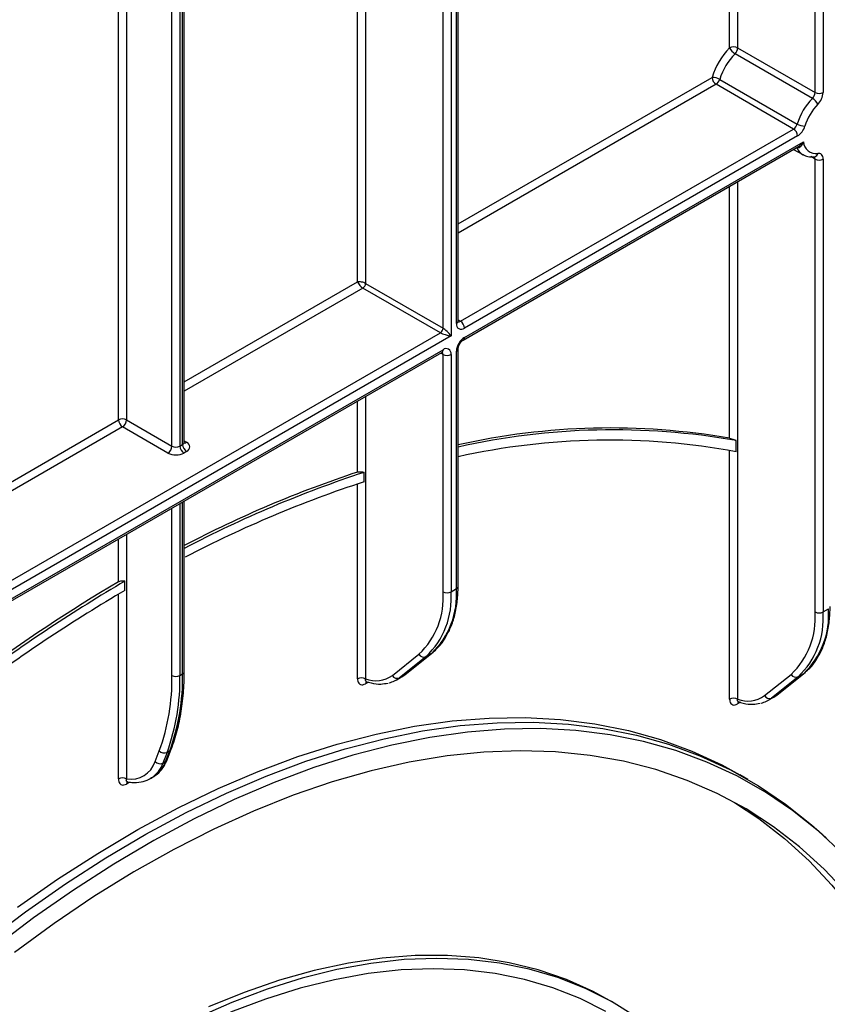
# Model space of a CAD drawing. Units: millimetres. Extents: x -446 to 6636, y -712 to 3696.
# Drawn here: x 5083 to 5297, y 1947 to 2208 of the extents above; entities that cross this region are included whole.
import ezdxf

# ---------------------------------------------------------------- set-up
doc = ezdxf.new("R2010")
doc.units = ezdxf.units.MM

msp = doc.modelspace()

# ---------------------------------------------------------------- linework, layer by layer
at = {"color": 8, "linetype": 'Continuous', "lineweight": 25, "ltscale": 10}
for p, q in [((5295.9873, 2355.7731), (5295.9873, 2188.54004)), ((5293.86598, 2188.54004), (5293.86598, 2354.54849)), ((5273.35988, 2342.71057), (5273.35988, 2200.37796)), ((5271.23856, 2200.37796), (5271.23856, 2341.48596)), ((5195.366, 2126.13949), (5195.366, 2297.68566)), ((5197.48732, 2298.91027), (5197.48732, 2124.09814)), ((5198.90154, 2127.36417), (5198.90154, 2299.72668)), ((5172.73858, 2138.38568), (5172.73858, 2284.62313)), ((5174.8599, 2285.84774), (5174.8599, 2137.97741)), ((5123.59466, 2094.91195), (5123.59466, 2251.91046)), ((5109.45253, 2101.85142), (5109.45253, 2244.05665)), ((5111.57385, 2244.97099), (5111.57385, 2101.85142)), ((5199.34088, 2153.74286), (5266.58367, 2192.5613)), ((5267.64433, 2190.72418), (5199.34088, 2151.29343)), ((5289.04675, 2173.98484), (5289.03599, 2173.99105)), ((5293.86598, 2170.93227), (5292.74612, 2171.57875)), ((5273.35988, 2164.94142), (5273.35988, 2027.88853)), ((5271.23856, 2096.98009), (5271.23856, 2163.71681)), ((5126.86243, 2111.90194), (5172.73858, 2138.38568)), ((5174.1528, 2136.75267), (5126.86243, 2109.45252)), ((5199.34088, 2128.33496), (5199.9622, 2127.97628)), ((5195.366, 2119.1989), (5194.74446, 2119.55771)), ((5174.8599, 2108.0786), (5174.8599, 2033.24811)), ((5172.73858, 2088.0323), (5172.73858, 2106.85399)), ((5072.06165, 2080.26613), (5109.45253, 2101.85142)), ((5110.51319, 2100.0143), (5072.06165, 2077.8167)), ((5126.86243, 2096.29094), (5127.48375, 2095.93226)), ((5271.23856, 2027.88853), (5271.23856, 2093.76553)), ((5172.73858, 2033.24811), (5172.73858, 2084.88589)), ((5123.59466, 2034.16634), (5123.59466, 2078.4838)), ((5125.71598, 2079.70842), (5125.71598, 2034.16634)), ((5126.42309, 2034.57455), (5126.42309, 2080.11662)), ((5111.57385, 2071.54433), (5111.57385, 2006.77713)), ((5109.45253, 2058.97077), (5109.45253, 2070.31972)), ((5109.45253, 2006.77713), (5109.45253, 2055.69658)), ((5175.61675, 2032.40527), (5174.8599, 2031.96836)), ((5274.11672, 2027.04569), (5273.35988, 2026.60877))]:
    msp.add_line(p, q, dxfattribs=at)
at = {"color": 7, "linetype": 'Continuous', "lineweight": 25, "ltscale": 10}
for p, q in [((5199.34088, 2127.97648), (5199.34088, 2299.98031)), ((5126.42309, 2095.32015), (5126.42309, 2253.3663)), ((5126.86243, 2095.93246), (5126.86243, 2253.57849)), ((5125.71598, 2252.9581), (5125.71598, 2094.91195)), ((5293.17424, 2186.99238), (5272.66814, 2198.8303)), ((5273.35988, 2200.37796), (5293.86598, 2188.54004)), ((5288.15043, 2178.88626), (5267.64433, 2190.72418)), ((5268.62042, 2192.0332), (5289.12651, 2180.19528)), ((5199.9622, 2127.97628), (5288.15043, 2178.88626)), ((5289.21109, 2177.04914), (5201.02286, 2126.13916)), ((5201.02286, 2123.68954), (5290.77832, 2175.50427)), ((5200.71213, 2123.00277), (5289.51379, 2174.26688)), ((5288.19388, 2173.50491), (5290.63415, 2172.09618)), ((5293.76405, 2171.55893), (5293.75689, 2171.55956)), ((5293.86598, 2050.96915), (5293.86598, 2170.93227)), ((5295.9873, 2170.93227), (5295.9873, 2050.96915)), ((5194.65889, 2124.91475), (5174.1528, 2136.75267)), ((5174.8599, 2137.97741), (5195.366, 2126.13949)), ((5072.68298, 2054.49955), (5194.65889, 2124.91475)), ((5197.48732, 2124.09814), (5073.74364, 2052.66243)), ((5073.74364, 2050.21281), (5195.366, 2120.42391)), ((5199.34088, 2057.75745), (5199.34088, 2120.62761)), ((5073.43291, 2049.52604), (5195.05528, 2119.73714)), ((5195.366, 2056.32873), (5195.366, 2119.1989)), ((5197.48732, 2119.1989), (5197.48732, 2056.32873)), ((5198.90154, 2057.14514), (5198.90154, 2120.0153)), ((5122.534, 2093.07483), (5110.51319, 2100.0143)), ((5111.57385, 2101.85142), (5123.59466, 2094.91195)), ((5125.71598, 2094.91195), (5126.42309, 2095.32015)), ((5272.94567, 2093.42958), (5272.94567, 2096.38085)), ((5127.48375, 2093.48304), (5126.77664, 2093.07483)), ((5174.44569, 2085.44194), (5174.44569, 2087.95024)), ((5126.86243, 2035.18685), (5126.86243, 2080.37025)), ((5111.15963, 2056.6981), (5111.15963, 2059.14776)), ((5197.48732, 2056.32873), (5198.90154, 2057.14514)), ((5295.9873, 2050.96915), (5297.40151, 2051.78555)), ((5181.94871, 2034.16752), (5188.99689, 2039.79834)), ((5185.23609, 2034.33988), (5192.28427, 2039.97071)), ((5185.35984, 2034.4243), (5192.40802, 2040.05513)), ((5192.28427, 2039.97071), (5190.87006, 2039.1543)), ((5192.28427, 2039.97071), (5192.40802, 2040.05513)), ((5190.87006, 2039.1543), (5183.82188, 2033.52347)), ((5125.71598, 2034.16634), (5126.42309, 2034.57455)), ((5183.82188, 2033.52347), (5185.23609, 2034.33988)), ((5185.23609, 2034.33988), (5185.35984, 2034.4243)), ((5280.44868, 2028.80793), (5287.49686, 2034.43876)), ((5283.73607, 2028.9803), (5290.78425, 2034.61113)), ((5283.85981, 2029.06472), (5290.90799, 2034.69554)), ((5290.78425, 2034.61113), (5289.37003, 2033.79472)), ((5290.78425, 2034.61113), (5290.90799, 2034.69554)), ((5182.98756, 2032.95379), (5184.40178, 2033.7702)), ((5289.37003, 2033.79472), (5282.32185, 2028.16389)), ((5282.32185, 2028.16389), (5283.73607, 2028.9803)), ((5283.73607, 2028.9803), (5283.85981, 2029.06472)), ((5281.48754, 2027.59421), (5282.90175, 2028.41062)), ((5119.14948, 2011.32704), (5120.24713, 2014.17587)), ((5122.30448, 2013.79389), (5121.20684, 2010.94506)), ((5121.91394, 2011.35326), (5123.01159, 2014.20209)), ((5123.01159, 2014.20209), (5122.30448, 2013.79389)), ((5122.31695, 2011.80825), (5123.41459, 2014.65708)), ((5121.20684, 2010.94506), (5121.91394, 2011.35326)), ((5112.28095, 2005.81049), (5111.57385, 2005.40229)), ((5117.91676, 2006.88128), (5118.62387, 2007.28948)), ((5118.20989, 2007.06072), (5117.91676, 2006.88128)), ((5276.03556, 2006.63831), (5273.91424, 2007.86292)), ((5296.79903, 1991.12601), (5294.97309, 1992.78613)), ((5240.83125, 1947.28914), (5239.41704, 1948.10555))]:
    msp.add_line(p, q, dxfattribs=at)
at = {"color": 7, "linetype": 'Continuous', "lineweight": 25, "ltscale": 10, "flags": 128}
for points in [[(5295.9873, 2170.93227), (5295.96286, 2171.28893), (5295.8901, 2171.60916), (5295.7707, 2171.88557), (5295.60741, 2172.1118), (5295.404, 2172.28263), (5295.16515, 2172.39413), (5294.89636, 2172.44373), (5294.60383, 2172.43028)], [(5074.26547, 1963.61207), (5084.80569, 1971.55205), (5095.40924, 1978.96031), (5106.05316, 1985.8208), (5116.71439, 1992.11865), (5127.36985, 1997.84023), (5137.99646, 2002.97315), (5148.57121, 2007.5063), (5159.07119, 2011.42984), (5169.47366, 2014.73529), (5179.75609, 2017.41549), (5189.89621, 2019.46463), (5199.87207, 2020.87828), (5209.66205, 2021.65337), (5219.24495, 2021.78822), (5228.60002, 2021.28254), (5237.707, 2020.13743), (5246.54616, 2018.35537), (5255.09836, 2015.94022), (5263.34509, 2012.8972), (5271.26846, 2009.23291), (5278.85134, 2004.95528), (5286.07729, 2000.07358), (5292.93066, 1994.59839), (5294.97309, 1992.78613)], [(5082.68437, 1972.77667), (5093.28792, 1980.18492), (5103.93184, 1987.04541), (5114.59307, 1993.34326), (5125.24853, 1999.06484), (5135.87514, 2004.19777), (5146.44989, 2008.73091), (5156.94987, 2012.65445), (5167.35234, 2015.95991), (5177.63477, 2018.6401), (5187.77489, 2020.68925), (5197.75074, 2022.10289), (5207.54073, 2022.87798), (5217.12363, 2023.01283), (5226.4787, 2022.50715), (5235.58568, 2021.36204), (5244.42484, 2019.57998), (5252.97704, 2017.16483), (5261.22376, 2014.12181), (5269.14714, 2010.45752), (5273.91424, 2007.86292)], [(5301.21533, 1986.88836), (5294.75993, 1992.93531), (5287.91774, 1998.40157), (5280.70359, 2003.27529), (5273.1331, 2007.54594), (5265.22266, 2011.20424), (5256.9894, 2014.24229), (5248.45116, 2016.6535), (5239.62643, 2018.43266), (5230.53432, 2019.5759), (5221.19452, 2020.08075), (5211.62726, 2019.94612), (5201.85327, 2019.17229), (5191.8937, 2017.76096), (5181.77013, 2015.71516), (5171.50449, 2013.03934), (5161.119, 2009.73928), (5150.63617, 2005.82214), (5140.07869, 2001.2964), (5129.46942, 1996.17186), (5118.83136, 1990.45962), (5108.18753, 1984.17205), (5097.56099, 1977.32276), (5086.97475, 1969.9266), (5076.45175, 1961.99958)], [(5302.36227, 1976.42364), (5296.26057, 1982.89402), (5289.75701, 1988.78854), (5282.86612, 1994.09402), (5275.60326, 1998.79863), (5267.98464, 2002.89187), (5260.02726, 2006.36461), (5251.74888, 2009.20911), (5243.16797, 2011.419), (5234.30368, 2012.98937), (5225.17579, 2013.91671), (5215.80467, 2014.19894), (5206.21122, 2013.83544), (5196.41685, 2012.82703), (5186.44342, 2011.17594), (5176.31318, 2008.88587), (5166.04874, 2005.96192), (5155.67301, 2002.41062), (5145.20912, 1998.23989), (5134.68044, 1993.45904), (5124.11045, 1988.07874), (5113.52275, 1982.111), (5102.94095, 1975.56912), (5092.38867, 1968.46771), (5081.88946, 1960.82261)], [(5272.52165, 2000.55138), (5278.9519, 1996.31003), (5285.80511, 1990.99379), (5292.27266, 1985.09258), (5298.3402, 1978.61949), (5303.99426, 1971.58889), (5309.22231, 1964.01636), (5314.01276, 1955.9187), (5318.35497, 1947.31387), (5322.23931, 1938.22097)], [(5246.59396, 1943.64712), (5239.99735, 1947.76429), (5233.04772, 1951.26461), (5225.76445, 1954.13832), (5218.16784, 1956.37741), (5210.27906, 1957.97564), (5202.1201, 1958.92857), (5193.71369, 1959.23352), (5185.08328, 1958.88965), (5176.2529, 1957.89793), (5167.24719, 1956.26111), (5158.09122, 1953.98375), (5148.81054, 1951.07221), (5139.43099, 1947.53459), (5129.97873, 1943.38077)], [(5239.41704, 1948.10555), (5235.15126, 1950.40861), (5228.03233, 1953.59674), (5220.5898, 1956.15403), (5212.8444, 1958.07336), (5204.81773, 1959.34939), (5196.53216, 1959.97854), (5188.01078, 1959.95908), (5179.27734, 1959.29105), (5170.35619, 1957.97632), (5161.27219, 1956.01855), (5152.05065, 1953.42319), (5142.71728, 1950.19749), (5133.29809, 1946.35043)], [(5238.50728, 1945.16055), (5231.63941, 1948.61969), (5224.44183, 1951.45959), (5216.93459, 1953.67234), (5209.13862, 1955.25177), (5201.07564, 1956.19349), (5192.76814, 1956.49485), (5184.23926, 1956.15503), (5175.51277, 1955.17497), (5166.613, 1953.55741), (5157.56476, 1951.30684), (5148.39325, 1948.42955), (5139.12406, 1944.93356)]]:
    msp.add_lwpolyline(points, dxfattribs=at)
at = {"color": 8, "linetype": 'Continuous', "lineweight": 25, "ltscale": 10, "flags": 128}
for points in [[(5184.40178, 2033.7702), (5184.427, 2033.78484), (5185.23609, 2034.33988)], [(5282.90175, 2028.41062), (5282.92698, 2028.42525), (5283.73607, 2028.9803)]]:
    msp.add_lwpolyline(points, dxfattribs=at)
at = {"color": 7, "linetype": 'Continuous', "lineweight": 25, "ltscale": 100}
for centre, radius, start, end in [((5285.00569, 2186.88517), 19.27665, 135.5766101, 162.8750791), ((5284.63956, 2187.09744), 16.7623, 135.5766101, 162.8750791), ((5272.29922, 2198.33089), 2.30553, 62.6096722, 117.3903278), ((5274.52836, 2201.98268), 3.66032, 206.0024758, 239.4552111), ((5271.01841, 2200.49607), 2.34445, 314.7228296, 357.1122303), ((5266.62173, 2188.51643), 4.04505, 60.3891676, 90.5391015), ((5268.8865, 2192.66609), 2.30521, 182.6054785, 237.3945217), ((5266.37737, 2192.68733), 2.33648, 302.8370895, 343.7419826), ((5291.5245, 2188.65815), 2.34445, 314.7228296, 357.1122303), ((5294.92664, 2190.58711), 2.30553, 242.6096722, 297.3903278), ((5291.30435, 2188.77627), 4.6889, 314.7228296, 357.1122303), ((5305.14566, 2175.25952), 16.7623, 135.5766101, 162.8750791), ((5304.77953, 2175.47179), 14.24796, 135.5766101, 162.8750791), ((5291.31403, 2183.84), 3.66032, 26.0024758, 59.4552111), ((5286.88347, 2180.84941), 2.33648, 302.8370895, 343.7419826), ((5291.1252, 2183.71205), 4.04505, 240.3891676, 270.5391015), ((5286.90826, 2176.94435), 2.30521, 2.6054785, 57.3945217), ((5286.67716, 2180.97544), 4.67296, 302.8370895, 343.7419826), ((5294.07632, 2175.69117), 3.30329, 183.2436032, 279.188992), ((5294.92664, 2172.97934), 2.30553, 242.6096722, 297.3903278), ((5173.32469, 2138.04727), 1.5368, 302.6054783, 357.3945215), ((5193.83079, 2126.20935), 1.5368, 302.6054783, 357.3945215), ((5200.19476, 2127.15439), 1.31013, 170.785963, 309.2032852), ((5198.72003, 2126.03437), 2.30521, 2.6054785, 57.3945217), ((5203.50718, 2119.80572), 4.61041, 122.6054783, 177.3945215), ((5196.1941, 2119.40868), 1.31013, 350.785963, 129.2032852), ((5196.42666, 2121.24596), 2.30553, 242.6096722, 297.3903278), ((5110.51319, 2099.80435), 2.30553, 62.6096722, 117.3903278), ((5111.75535, 2101.95621), 2.30521, 182.6054785, 237.3945217), ((5109.27102, 2101.95621), 2.30521, 302.6054783, 357.3945215), ((5239.71802, 1915.81734), 183.88444, 80.1299022, 102.6843005), ((5240.45945, 1911.32531), 187.88536, 80.0432677, 102.6414556), ((5121.29184, 2095.01674), 2.30521, 302.6054783, 357.3945215), ((5124.65532, 2096.95902), 2.30553, 242.6096722, 297.3903278), ((5128.01881, 2095.01674), 2.30521, 182.6054785, 237.3945217), ((5128.72591, 2095.42494), 2.30521, 182.6054785, 237.3945217), ((5127.01897, 2094.70765), 1.30985, 290.7834208, 69.2165792), ((5239.45979, 1910.96723), 185.50961, 79.6006771, 102.4896501), ((5124.65532, 2097.16897), 4.61107, 242.6096722, 297.3903278), ((5270.79126, 1792.86554), 311.02693, 108.376186, 117.5649359), ((5273.10024, 1788.56487), 315.22107, 108.238271, 117.6404406), ((5271.66576, 1788.69279), 312.26879, 108.1396756, 117.5764689), ((5328.17873, 1688.77972), 429.26654, 120.3683938, 126.629546), ((5327.71128, 1688.88449), 429.65188, 120.5300212, 126.5137538), ((5326.77354, 1688.78018), 426.4422, 120.371926, 126.676426), ((5174.83546, 2054.7469), 20.59139, 313.4511058, 4.4058068), ((5176.15689, 2054.68527), 21.39365, 313.4511058, 4.4058068), ((5177.5711, 2055.50168), 21.39365, 313.4511058, 4.4058068), ((5196.42666, 2058.3758), 2.30553, 242.6096722, 297.3903278), ((5273.33544, 2049.38731), 20.59139, 313.4511058, 4.4058068), ((5274.65687, 2049.32568), 21.39365, 313.4511058, 4.4058068), ((5276.07108, 2050.14209), 21.39365, 313.4511058, 4.4058068), ((5294.92664, 2053.01621), 2.30553, 242.6096722, 297.3903278), ((5190.28425, 2040.49654), 1.4645, 208.4729763, 293.5786667), ((5067.79858, 2033.23424), 55.80386, 340.0302363, 0.9570657), ((5068.85374, 2033.21643), 56.87018, 340.0302363, 0.9570657), ((5069.56084, 2033.62463), 56.87018, 340.0302363, 0.9570657), ((5124.65532, 2036.21341), 2.30553, 242.6096722, 297.3903278), ((5177.55764, 2040.23582), 7.49038, 248.8899983, 305.8897863), ((5183.23607, 2034.86571), 1.4645, 208.4729763, 293.5786667), ((5288.78422, 2035.13695), 1.4645, 208.4729763, 293.5786667), ((5173.79924, 2031.20105), 2.30553, 62.6096722, 117.3903278), ((5179.58569, 2038.84839), 6.80441, 282.8330974, 308.5036888), ((5272.29922, 2025.84146), 2.30553, 62.6096722, 117.3903278), ((5276.05761, 2034.87623), 7.49038, 248.8899983, 305.8897863), ((5278.08567, 2033.4888), 6.80441, 282.8330974, 308.5036888), ((5281.73604, 2029.50612), 1.4645, 208.4729763, 293.5786667), ((5121.54457, 2015.43244), 1.80619, 224.0832308, 294.8804031), ((5112.70611, 2013.47361), 6.79153, 260.4030359, 341.5748818), ((5120.44693, 2012.58362), 1.80619, 224.0832308, 294.8804031), ((5110.51319, 2004.73006), 2.30553, 62.6096722, 117.3903278)]:
    msp.add_arc(centre, radius, start, end, dxfattribs=at)
at = {"color": 8, "linetype": 'Continuous', "lineweight": 25, "ltscale": 100}
for centre, radius, start, end in [((5292.61016, 2175.3691), 3.82283, 201.2294534, 239.1344519), ((5293.53033, 2172.62459), 1.09095, 282.3416802, 349.7401328), ((5292.99351, 2170.97931), 0.87374, 356.9140017, 36.7497217), ((5198.59019, 2128.05134), 0.75441, 294.3746583, 354.3052007), ((5199.50252, 2128.64639), 0.81262, 258.1859012, 304.4490553), ((5200.27108, 2123.61578), 0.75538, 305.887482, 5.6038521), ((5194.65247, 2120.33306), 0.71929, 304.0563508, 7.2558296), ((5198.58979, 2120.70295), 0.75501, 294.3876371, 354.1564223), ((5194.55451, 2119.26177), 0.81392, 355.5693198, 41.5982944), ((5126.11174, 2096.00732), 0.75441, 294.3746583, 354.3052007), ((5127.0223, 2096.60736), 0.81773, 259.1401612, 304.3540202), ((5198.59019, 2057.83231), 0.75441, 294.3746583, 354.3052007), ((5126.11174, 2035.26171), 0.75441, 294.3746583, 354.3052007), ((5175.69807, 2032.02346), 0.83997, 140.1322941, 183.7616204), ((5274.19804, 2026.66388), 0.83997, 140.1322941, 183.7616204), ((5122.57795, 2014.99217), 0.90126, 298.7606028, 338.1471247), ((5113.82661, 2013.54093), 7.82344, 304.0748064, 340.6215254), ((5114.59661, 2013.91372), 7.75238, 301.297897, 340.7142452), ((5121.48033, 2012.1433), 0.90121, 298.7600134, 338.1745992), ((5112.44185, 2005.45069), 0.86935, 143.154522, 183.1915834)]:
    msp.add_arc(centre, radius, start, end, dxfattribs=at)
at = {"color": 7, "linetype": 'Continuous', "lineweight": 25, "ltscale": 100}
for centre, major_axis, ratio, start_param, end_param in [((5173.79924, 2137.77338), (1.49489, -0.33531), 0.36890187, 0.86795603, 2.438752357), ((5173.79924, 2137.77338), (-1.03781, 1.12699), 0.369020171, 0.70288642, 2.273682746), ((5196.42666, 2124.71045), (-1.47085, 1.5287), 0.192492992, 4.124447684, 5.69524401), ((5196.42666, 2124.71045), (2.05922, -0.50963), 0.19237751, 3.72958732, 5.300383646)]:
    msp.add_ellipse(centre, major_axis=major_axis, ratio=ratio, start_param=start_param, end_param=end_param, dxfattribs=at)
at = {"color": 7, "linetype": 'Continuous', "lineweight": 25, "ltscale": 10}
for points, knots in [([(5290.77832, 2175.50427), (5290.77687, 2175.49992), (5290.67716, 2175.20158), (5290.49127, 2174.77063), (5290.13944, 2174.27286), (5289.8726, 2174.04105), (5289.59605, 2173.91374), (5289.34762, 2173.86129), (5289.14628, 2173.94397), (5289.04675, 2173.98484)], [0, 0, 0, 0, 0.004680635, 0.320933816, 0.482961551, 0.681804248, 0.733767561, 0.86839411, 1, 1, 1, 1]), ([(5290.67762, 2172.12293), (5291.0972, 2171.90963), (5292.04546, 2171.42757), (5293.14887, 2171.51191), (5293.76405, 2171.55893)], [0, 0, 0, 0, 0.442477748, 1, 1, 1, 1]), ([(5199.36583, 2127.76215), (5199.36136, 2127.76794), (5199.35336, 2127.77829), (5199.3447, 2127.91578), (5199.34088, 2127.97648)], [0, 0, 0, 0, 0.558549799, 1, 1, 1, 1]), ([(5199.34088, 2120.62761), (5199.34655, 2120.73131), (5199.35847, 2120.94916), (5199.48855, 2121.42274), (5199.7312, 2121.94934), (5200.07425, 2122.45438), (5200.44023, 2122.82645), (5200.63071, 2122.94997), (5200.71213, 2123.00277)], [0, 0, 0, 0, 0.147490037, 0.309835705, 0.487806382, 0.675122336, 0.861128927, 1, 1, 1, 1]), ([(5195.05528, 2119.73714), (5195.12964, 2119.77127), (5195.25331, 2119.82803), (5195.24619, 2119.82391), (5195.24335, 2119.82227)], [0, 0, 0, 0, 0.601320017, 1, 1, 1, 1]), ([(5271.23856, 2096.98009), (5271.40744, 2096.94116), (5271.73341, 2096.86603), (5272.32631, 2096.65398), (5272.73558, 2096.48004), (5272.91369, 2096.39595), (5272.94567, 2096.38085)], [0, 0, 0, 0, 0.367672782, 0.709678526, 0.947881736, 1, 1, 1, 1]), ([(5126.90162, 2095.73768), (5126.90524, 2095.73332), (5126.92008, 2095.71546), (5126.85143, 2095.84955), (5126.86852, 2095.91139), (5126.87181, 2095.92326)], [0, 0, 0, 0, 0.206593883, 0.847655562, 1, 1, 1, 1]), ([(5172.73858, 2088.0323), (5172.78036, 2088.04473), (5172.94772, 2088.09449), (5173.3095, 2088.13657), (5173.82579, 2088.10786), (5174.214, 2088.02618), (5174.40807, 2087.96257), (5174.44569, 2087.95024)], [0, 0, 0, 0, 0.093892031, 0.376131353, 0.657270327, 0.933556424, 1, 1, 1, 1]), ([(5109.45253, 2058.97077), (5109.49593, 2058.99447), (5109.66237, 2059.08537), (5110.01965, 2059.19761), (5110.52434, 2059.24709), (5110.91412, 2059.20971), (5111.11373, 2059.15934), (5111.15963, 2059.14776)], [0, 0, 0, 0, 0.096615039, 0.370493569, 0.644363, 0.918224509, 1, 1, 1, 1]), ([(5195.71451, 2043.73946), (5196.23975, 2044.6219), (5197.32464, 2046.44461), (5198.43496, 2049.72852), (5199.14465, 2053.35525), (5199.33401, 2056.11719), (5199.3402, 2057.59555), (5199.34088, 2057.75745)], [0, 0, 0, 0, 0.232703248, 0.48065814, 0.730985656, 0.970539511, 1, 1, 1, 1]), ([(5294.21448, 2038.37988), (5294.73972, 2039.26232), (5295.82462, 2041.08503), (5296.93493, 2044.36894), (5297.64462, 2047.99567), (5297.83398, 2050.75761), (5297.84017, 2052.23596), (5297.84085, 2052.39786)], [0, 0, 0, 0, 0.232703248, 0.48065814, 0.730985656, 0.970539511, 1, 1, 1, 1]), ([(5192.40802, 2040.05513), (5192.83048, 2040.42389), (5194.0164, 2041.45905), (5195.14364, 2042.68733), (5195.68799, 2043.69059), (5195.71451, 2043.73946)], [0, 0, 0, 0, 0.344858349, 0.968081516, 1, 1, 1, 1]), ([(5290.90799, 2034.69554), (5291.33045, 2035.0643), (5292.51637, 2036.09946), (5293.64362, 2037.32774), (5294.18796, 2038.331), (5294.21448, 2038.37988)], [0, 0, 0, 0, 0.3448583485, 0.9680815164, 1, 1, 1, 1]), ([(5123.41459, 2014.65708), (5123.71146, 2015.47106), (5124.56823, 2017.82023), (5125.64979, 2022.00756), (5126.50251, 2027.30695), (5126.83096, 2031.76238), (5126.85561, 2034.44458), (5126.86243, 2035.18685)], [0, 0, 0, 0, 0.1353162, 0.390526926, 0.646126826, 0.902068294, 1, 1, 1, 1]), ([(5184.09652, 2033.68202), (5184.31022, 2033.7674), (5184.76829, 2033.9504), (5185.15404, 2034.25944), (5185.35984, 2034.4243)], [0, 0, 0, 0, 0.46651445, 1, 1, 1, 1]), ([(5172.73858, 2033.24811), (5172.75079, 2033.05265), (5172.77973, 2032.58928), (5173.04803, 2032.03763), (5173.52735, 2031.69731), (5174.15487, 2031.64185), (5174.62487, 2031.85951), (5174.8599, 2031.96836)], [0, 0, 0, 0, 0.156505082, 0.371023446, 0.581720328, 0.790832839, 1, 1, 1, 1]), ([(5174.95709, 2032.60083), (5175.41971, 2032.45398), (5176.74867, 2032.03215), (5178.75395, 2031.76067), (5180.17694, 2032.03411), (5180.80934, 2032.15564)], [0, 0, 0, 0, 0.228796172, 0.657261086, 1, 1, 1, 1]), ([(5174.98784, 2032.57193), (5174.98963, 2032.5754), (5174.99287, 2032.58165), (5175.07017, 2032.5492), (5175.10463, 2032.53473)], [0, 0, 0, 0, 0.554146968, 1, 1, 1, 1]), ([(5282.5965, 2028.32244), (5282.81019, 2028.40781), (5283.26826, 2028.59082), (5283.65402, 2028.89985), (5283.85981, 2029.06472)], [0, 0, 0, 0, 0.46651445, 1, 1, 1, 1]), ([(5271.23856, 2027.88853), (5271.25077, 2027.69307), (5271.2797, 2027.2297), (5271.548, 2026.67804), (5272.02732, 2026.33772), (5272.65484, 2026.28226), (5273.12485, 2026.49993), (5273.35988, 2026.60877)], [0, 0, 0, 0, 0.156505082, 0.371023446, 0.581720328, 0.790832839, 1, 1, 1, 1]), ([(5273.45707, 2027.24124), (5273.91969, 2027.0944), (5275.24864, 2026.67256), (5277.25392, 2026.40108), (5278.67691, 2026.67453), (5279.30932, 2026.79605)], [0, 0, 0, 0, 0.228796172, 0.657261086, 1, 1, 1, 1]), ([(5273.48781, 2027.21235), (5273.4896, 2027.21581), (5273.49284, 2027.22207), (5273.57014, 2027.18962), (5273.60461, 2027.17515)], [0, 0, 0, 0, 0.554146968, 1, 1, 1, 1]), ([(5118.30179, 2007.11729), (5118.92267, 2007.50612), (5120.16553, 2008.28447), (5121.48416, 2009.94508), (5122.0618, 2011.23742), (5122.31695, 2011.80825)], [0, 0, 0, 0, 0.357864065, 0.716367478, 1, 1, 1, 1]), ([(5109.45253, 2006.77713), (5109.46816, 2006.54542), (5109.50212, 2006.04227), (5109.79375, 2005.47369), (5110.27167, 2005.14016), (5110.88567, 2005.08435), (5111.3444, 2005.29628), (5111.57385, 2005.40229)], [0, 0, 0, 0, 0.182287755, 0.395839427, 0.599743734, 0.799804014, 1, 1, 1, 1]), ([(5111.60412, 2006.04371), (5112.06334, 2005.96492), (5113.36731, 2005.74119), (5115.40396, 2005.88105), (5117.19175, 2006.37114), (5118.00857, 2006.99221), (5118.21816, 2007.15157)], [0, 0, 0, 0, 0.190234307, 0.540169745, 0.882011962, 1, 1, 1, 1]), ([(5111.71951, 2006.0137), (5111.72029, 2006.01874), (5111.72134, 2006.02546), (5111.77606, 2006.00372), (5111.78973, 2005.99829)], [0, 0, 0, 0, 0.750270577, 1, 1, 1, 1])]:
    msp.add_open_spline(points, degree=3, knots=knots, dxfattribs=at)
at = {"color": 8, "linetype": 'Continuous', "lineweight": 25, "ltscale": 10}
for points, knots in [([(5289.50432, 2174.28353), (5289.58688, 2174.32664), (5289.81455, 2174.44552), (5290.13375, 2174.7398), (5290.47488, 2175.10015), (5290.67785, 2175.3633), (5290.77558, 2175.50042), (5290.77832, 2175.50427)], [0, 0, 0, 0, 0.161338689, 0.444953779, 0.716079339, 0.992028822, 1, 1, 1, 1]), ([(5175.10821, 2032.55017), (5175.10598, 2032.55023), (5175.00835, 2032.55295), (5174.89845, 2032.69623), (5174.8163, 2032.93908), (5174.84689, 2033.15584), (5174.8599, 2033.24811)], [0, 0, 0, 0, 0.008241056, 0.36120277, 0.728084638, 1, 1, 1, 1]), ([(5273.60818, 2027.19058), (5273.60595, 2027.19064), (5273.50832, 2027.19336), (5273.39843, 2027.33664), (5273.31628, 2027.5795), (5273.34686, 2027.79626), (5273.35988, 2027.88853)], [0, 0, 0, 0, 0.008241056, 0.36120277, 0.728084638, 1, 1, 1, 1]), ([(5111.78979, 2006.02134), (5111.76807, 2006.02126), (5111.65276, 2006.02082), (5111.54536, 2006.16987), (5111.48981, 2006.42922), (5111.547, 2006.66596), (5111.57385, 2006.77713)], [0, 0, 0, 0, 0.070334592, 0.373387647, 0.705771098, 1, 1, 1, 1])]:
    msp.add_open_spline(points, degree=3, knots=knots, dxfattribs=at)

doc.saveas('drawing.dxf')
